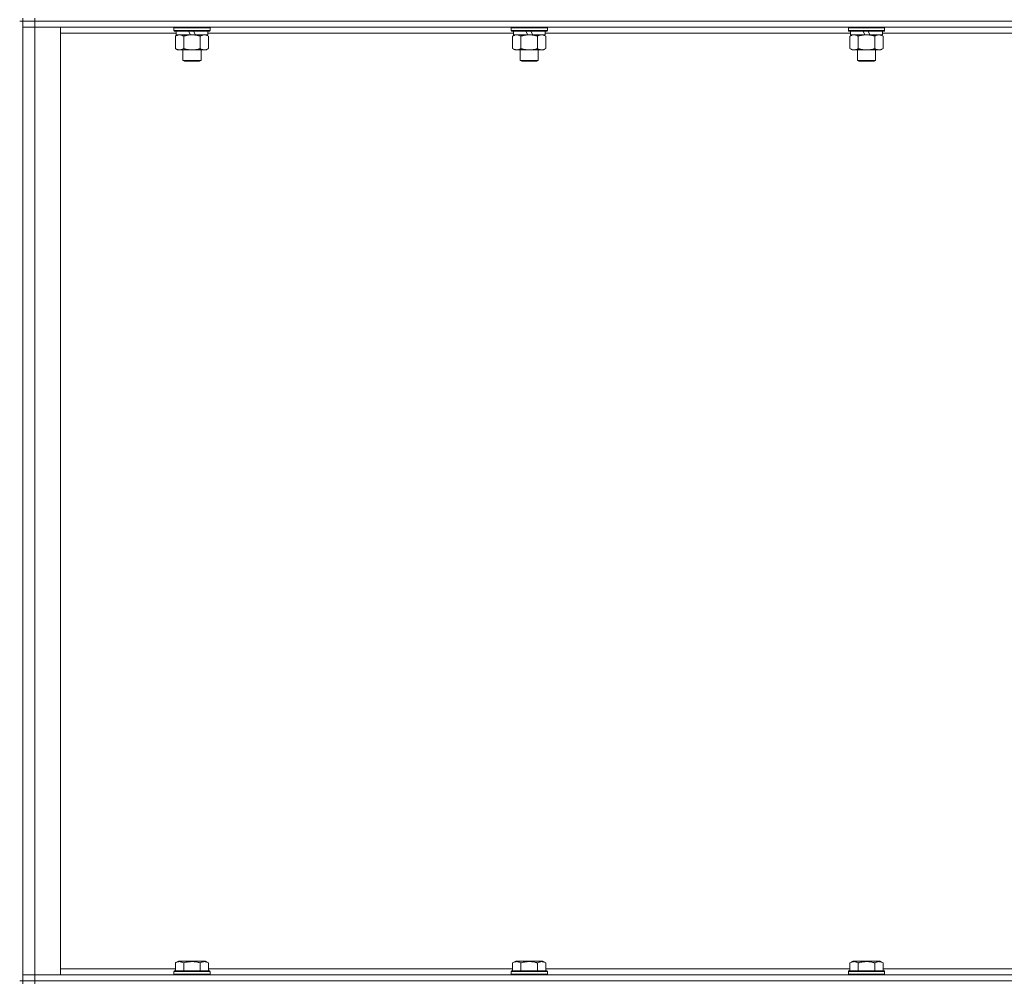
# Model space of a CAD drawing. Units: millimetres. Extents: x 0 to 21903, y -7 to 14850.
# Drawn here: x 16456 to 17107, y 10653 to 11290 of the extents above; entities that cross this region are included whole.
import ezdxf

# ---------------------------------------------------------------- set-up
doc = ezdxf.new("R2010")
doc.units = ezdxf.units.MM
doc.linetypes.add('K5LT_THIN', pattern=[0])
doc.layers.add('R', color=1, linetype='Continuous', true_color=0xff0000)
doc.layers.add('WELDING', color=7, linetype='Continuous', true_color=0xffffff)

msp = doc.modelspace()

# ---------------------------------------------------------------- linework, layer by layer
at = {"layer": 'R', "color": 7, "linetype": 'K5LT_THIN', "lineweight": 18}
for p, q in [((16457.63, 11288.79), (16455.63, 11288.79)), ((16457.63, 11290.79), (16457.63, 11288.79)), ((16457.63, 11288.79), (16465.63, 11288.79)), ((16457.63, 11288.79), (16457.63, 11284.79)), ((16465.63, 11288.79), (16457.63, 11288.79)), ((16457.63, 10653.79), (16457.63, 11288.79)), ((16465.63, 11290.79), (16465.63, 11288.79)), ((17789.63, 11288.79), (16465.63, 11288.79)), ((16465.63, 11288.79), (16465.63, 11284.79)), ((17789.63, 11288.79), (16465.63, 11288.79)), ((16457.63, 10657.79), (16457.63, 11284.79)), ((16457.63, 11284.79), (16465.63, 11284.79)), ((16465.63, 11284.79), (16457.63, 11284.79)), ((16465.63, 11284.79), (16465.63, 10657.79)), ((16465.63, 11284.79), (16482.63, 11284.79)), ((17789.63, 11284.79), (16465.63, 11284.79)), ((16482.63, 11284.79), (16482.63, 10657.79)), ((16559.13, 11280.79), (16482.63, 11280.79)), ((16557.63, 11284.49), (16557.8, 11284.79)), ((16557.63, 11284.49), (16557.63, 11282.59)), ((16581.63, 11284.49), (16557.63, 11284.49)), ((16581.63, 11282.59), (16557.63, 11282.59)), ((16557.63, 11282.59), (16557.8, 11282.29)), ((16581.46, 11282.29), (16557.8, 11282.29)), ((16558.66, 11278.94), (16560.13, 11279.79)), ((16558.66, 11278.94), (16558.66, 11270.64)), ((16559.13, 11282.29), (16559.13, 11279.79)), ((16568.62, 11279.79), (16559.13, 11279.79)), ((16564.15, 11278.94), (16564.15, 11270.64)), ((16568.62, 11279.79), (16567.45, 11282.29)), ((16568.62, 11279.79), (16569.63, 11279.79)), ((16569.63, 11279.79), (16571.93, 11279.79)), ((16571.93, 11279.79), (16570.76, 11282.29)), ((16580.13, 11279.79), (16571.93, 11279.79)), ((16575.12, 11278.94), (16575.12, 11270.64)), ((16580.6, 11278.94), (16579.13, 11279.79)), ((16580.13, 11282.29), (16580.13, 11279.79)), ((16782.33, 11280.79), (16580.13, 11280.79)), ((16580.6, 11278.94), (16580.6, 11270.64)), ((16581.63, 11284.49), (16581.46, 11284.79)), ((16581.63, 11282.59), (16581.46, 11282.29)), ((16581.63, 11284.49), (16581.63, 11282.59)), ((16780.83, 11284.49), (16781, 11284.79)), ((16780.83, 11284.49), (16780.83, 11282.59)), ((16804.83, 11284.49), (16780.83, 11284.49)), ((16804.83, 11282.59), (16780.83, 11282.59)), ((16780.83, 11282.59), (16781, 11282.29)), ((16804.66, 11282.29), (16781, 11282.29)), ((16781.86, 11278.94), (16783.33, 11279.79)), ((16781.86, 11278.94), (16781.86, 11270.64)), ((16782.33, 11282.29), (16782.33, 11279.79)), ((16791.82, 11279.79), (16782.33, 11279.79)), ((16787.35, 11278.94), (16787.35, 11270.64)), ((16791.82, 11279.79), (16790.65, 11282.29)), ((16791.82, 11279.79), (16792.83, 11279.79)), ((16792.83, 11279.79), (16795.13, 11279.79)), ((16795.13, 11279.79), (16793.96, 11282.29)), ((16803.33, 11279.79), (16795.13, 11279.79)), ((16798.32, 11278.94), (16798.32, 11270.64)), ((16803.8, 11278.94), (16802.33, 11279.79)), ((16803.33, 11282.29), (16803.33, 11279.79)), ((17005.53, 11280.79), (16803.33, 11280.79)), ((16803.8, 11278.94), (16803.8, 11270.64)), ((16804.83, 11284.49), (16804.66, 11284.79)), ((16804.83, 11282.59), (16804.66, 11282.29)), ((16804.83, 11284.49), (16804.83, 11282.59)), ((17004.03, 11284.49), (17004.2, 11284.79)), ((17004.03, 11284.49), (17004.03, 11282.59)), ((17028.03, 11284.49), (17004.03, 11284.49)), ((17028.03, 11282.59), (17004.03, 11282.59)), ((17004.03, 11282.59), (17004.2, 11282.29)), ((17027.86, 11282.29), (17004.2, 11282.29)), ((17005.06, 11278.94), (17006.53, 11279.79)), ((17005.06, 11278.94), (17005.06, 11270.64)), ((17005.53, 11282.29), (17005.53, 11279.79)), ((17015.02, 11279.79), (17005.53, 11279.79)), ((17010.55, 11278.94), (17010.55, 11270.64)), ((17015.02, 11279.79), (17013.85, 11282.29)), ((17015.02, 11279.79), (17016.03, 11279.79)), ((17016.03, 11279.79), (17018.33, 11279.79)), ((17018.33, 11279.79), (17017.16, 11282.29)), ((17026.53, 11279.79), (17018.33, 11279.79)), ((17021.52, 11278.94), (17021.52, 11270.64)), ((17027, 11278.94), (17025.53, 11279.79)), ((17026.53, 11282.29), (17026.53, 11279.79)), ((17228.73, 11280.79), (17026.53, 11280.79)), ((17027, 11278.94), (17027, 11270.64)), ((17028.03, 11284.49), (17027.86, 11284.79)), ((17028.03, 11282.59), (17027.86, 11282.29)), ((17028.03, 11284.49), (17028.03, 11282.59)), ((16558.66, 11270.64), (16560.13, 11269.79)), ((16561.4, 11269.79), (16560.13, 11269.79)), ((16579.13, 11269.79), (16561.4, 11269.79)), ((16563.63, 11269.79), (16563.63, 11262.86)), ((16575.63, 11269.79), (16575.63, 11262.86)), ((16580.6, 11270.64), (16579.13, 11269.79)), ((16781.86, 11270.64), (16783.33, 11269.79)), ((16784.6, 11269.79), (16783.33, 11269.79)), ((16802.33, 11269.79), (16784.6, 11269.79)), ((16786.83, 11269.79), (16786.83, 11262.86)), ((16798.83, 11269.79), (16798.83, 11262.86)), ((16803.8, 11270.64), (16802.33, 11269.79)), ((17005.06, 11270.64), (17006.53, 11269.79)), ((17007.8, 11269.79), (17006.53, 11269.79)), ((17025.53, 11269.79), (17007.8, 11269.79)), ((17010.03, 11269.79), (17010.03, 11262.86)), ((17022.03, 11269.79), (17022.03, 11262.86)), ((17027, 11270.64), (17025.53, 11269.79)), ((16575.63, 11262.86), (16563.63, 11262.86)), ((16563.63, 11262.86), (16564.63, 11262.29)), ((16574.63, 11262.29), (16564.63, 11262.29)), ((16575.63, 11262.86), (16574.63, 11262.29)), ((16798.83, 11262.86), (16786.83, 11262.86)), ((16786.83, 11262.86), (16787.83, 11262.29)), ((16797.83, 11262.29), (16787.83, 11262.29)), ((16798.83, 11262.86), (16797.83, 11262.29)), ((17022.03, 11262.86), (17010.03, 11262.86)), ((17010.03, 11262.86), (17011.03, 11262.29)), ((17021.03, 11262.29), (17011.03, 11262.29)), ((17022.03, 11262.86), (17021.03, 11262.29)), ((16558.66, 10665.63), (16560.66, 10666.79)), ((16578.6, 10666.79), (16560.66, 10666.79)), ((16580.6, 10665.63), (16578.6, 10666.79)), ((16781.86, 10665.63), (16783.86, 10666.79)), ((16801.8, 10666.79), (16783.86, 10666.79)), ((16803.8, 10665.63), (16801.8, 10666.79)), ((17005.06, 10665.63), (17007.06, 10666.79)), ((17025, 10666.79), (17007.06, 10666.79)), ((17027, 10665.63), (17025, 10666.79)), ((16482.63, 10661.79), (16558.66, 10661.79)), ((16557.63, 10659.99), (16557.8, 10660.29)), ((16557.63, 10659.99), (16557.63, 10658.09)), ((16581.63, 10659.99), (16557.63, 10659.99)), ((16581.46, 10660.29), (16557.8, 10660.29)), ((16558.66, 10665.63), (16558.66, 10660.29)), ((16564.15, 10665.63), (16564.15, 10660.29)), ((16575.12, 10665.63), (16575.12, 10660.29)), ((16580.6, 10665.63), (16580.6, 10660.29)), ((16580.6, 10661.79), (16781.86, 10661.79)), ((16581.63, 10659.99), (16581.46, 10660.29)), ((16581.63, 10659.99), (16581.63, 10658.09)), ((16780.83, 10659.99), (16781, 10660.29)), ((16780.83, 10659.99), (16780.83, 10658.09)), ((16804.83, 10659.99), (16780.83, 10659.99)), ((16804.66, 10660.29), (16781, 10660.29)), ((16781.86, 10665.63), (16781.86, 10660.29)), ((16787.35, 10665.63), (16787.35, 10660.29)), ((16798.32, 10665.63), (16798.32, 10660.29)), ((16803.8, 10665.63), (16803.8, 10660.29)), ((16803.8, 10661.79), (17005.06, 10661.79)), ((16804.83, 10659.99), (16804.66, 10660.29)), ((16804.83, 10659.99), (16804.83, 10658.09)), ((17004.03, 10659.99), (17004.2, 10660.29)), ((17004.03, 10659.99), (17004.03, 10658.09)), ((17028.03, 10659.99), (17004.03, 10659.99)), ((17027.86, 10660.29), (17004.2, 10660.29)), ((17005.06, 10665.63), (17005.06, 10660.29)), ((17010.55, 10665.63), (17010.55, 10660.29)), ((17021.52, 10665.63), (17021.52, 10660.29)), ((17027, 10665.63), (17027, 10660.29)), ((17027, 10661.79), (17228.26, 10661.79)), ((17028.03, 10659.99), (17027.86, 10660.29)), ((17028.03, 10659.99), (17028.03, 10658.09)), ((16457.63, 10653.79), (16455.63, 10653.79)), ((16465.63, 10657.79), (16457.63, 10657.79)), ((16457.63, 10657.79), (16465.63, 10657.79)), ((16457.63, 10653.79), (16457.63, 10657.79)), ((16457.63, 10653.79), (16457.63, 10651.79)), ((16457.63, 10653.79), (16465.63, 10653.79)), ((16465.63, 10653.79), (16457.63, 10653.79)), ((16482.63, 10657.79), (16465.63, 10657.79)), ((16465.63, 10657.79), (17789.63, 10657.79)), ((16465.63, 10653.79), (16465.63, 10657.79)), ((17789.63, 10653.79), (16465.63, 10653.79)), ((16465.63, 10653.79), (16465.63, 10651.79)), ((16465.63, 10653.79), (17789.63, 10653.79)), ((16581.63, 10658.09), (16557.63, 10658.09)), ((16557.63, 10658.09), (16557.8, 10657.79)), ((16581.63, 10658.09), (16581.46, 10657.79)), ((16804.83, 10658.09), (16780.83, 10658.09)), ((16780.83, 10658.09), (16781, 10657.79)), ((16804.83, 10658.09), (16804.66, 10657.79)), ((17028.03, 10658.09), (17004.03, 10658.09)), ((17004.03, 10658.09), (17004.2, 10657.79)), ((17028.03, 10658.09), (17027.86, 10657.79))]:
    msp.add_line(p, q, dxfattribs=at)
at = {"layer": 'WELDING', "color": 7, "linetype": 'K5LT_THIN', "lineweight": 18}
for points, knots in [([(16561.4, 11279.79), (16561.22, 11279.79), (16560.91, 11279.77), (16560.42, 11279.68), (16559.89, 11279.53), (16559.29, 11279.28), (16558.87, 11279.06), (16558.66, 11278.94)], [0, 0, 0, 0, 1.597458, 2.676777, 4.235764, 6.182879, 8, 8, 8, 8]), ([(16564.15, 11278.94), (16563.81, 11279.13), (16563.33, 11279.38), (16562.68, 11279.6), (16562.27, 11279.7), (16561.84, 11279.77), (16561.56, 11279.79), (16561.4, 11279.79)], [0, 0, 0, 0, 3.005828, 4.318193, 5.5895, 6.632109, 8, 8, 8, 8]), ([(16569.63, 11279.79), (16569.45, 11279.79), (16569.09, 11279.78), (16568.53, 11279.75), (16567.98, 11279.71), (16567.49, 11279.65), (16567.13, 11279.6), (16566.9, 11279.57), (16566.73, 11279.54), (16566.56, 11279.51), (16566.38, 11279.48), (16566.21, 11279.44), (16566.02, 11279.4), (16565.8, 11279.36), (16565.48, 11279.29), (16565.17, 11279.21), (16564.85, 11279.13), (16564.62, 11279.07), (16564.38, 11279.01), (16564.23, 11278.96), (16564.15, 11278.94)], [0, 0, 0, 0, 0.426692, 0.853385, 1.280077, 1.70677, 1.976977, 2.112081, 2.247185, 2.382289, 2.517392, 2.652496, 2.7876, 2.975699, 3.163798, 3.539996, 3.728096, 3.916195, 4.104294, 4.292393, 4.292393, 4.292393, 4.292393]), ([(16575.12, 11278.94), (16575.05, 11278.96), (16574.93, 11278.99), (16574.75, 11279.04), (16574.56, 11279.09), (16574.32, 11279.16), (16574.01, 11279.23), (16573.67, 11279.31), (16573.36, 11279.38), (16573.09, 11279.44), (16572.85, 11279.48), (16572.67, 11279.51), (16572.46, 11279.55), (16572.17, 11279.6), (16571.81, 11279.65), (16571.45, 11279.69), (16570.96, 11279.74), (16570.47, 11279.77), (16569.99, 11279.78), (16569.75, 11279.79), (16569.63, 11279.79)], [0, 0, 0, 0, 0.14736, 0.294719, 0.442079, 0.589439, 0.884158, 1.178877, 1.396237, 1.613598, 1.830958, 1.939638, 2.048318, 2.328827, 2.609337, 2.889846, 3.170356, 3.731374, 4.011884, 4.292393, 4.292393, 4.292393, 4.292393]), ([(16577.86, 11279.79), (16577.73, 11279.79), (16577.49, 11279.78), (16577.11, 11279.73), (16576.75, 11279.64), (16576.29, 11279.5), (16575.74, 11279.28), (16575.32, 11279.06), (16575.12, 11278.94)], [0, 0, 0, 0, 1.192024, 2.404251, 3.60809, 4.765234, 6.955738, 9, 9, 9, 9]), ([(16580.6, 11278.94), (16580.31, 11279.1), (16579.88, 11279.33), (16579.32, 11279.54), (16578.93, 11279.65), (16578.57, 11279.73), (16578.22, 11279.78), (16577.98, 11279.79), (16577.86, 11279.79)], [0, 0, 0, 0, 2.905563, 4.375924, 5.511195, 6.679161, 7.850161, 9, 9, 9, 9]), ([(16784.6, 11279.79), (16784.42, 11279.79), (16784.11, 11279.77), (16783.62, 11279.68), (16783.09, 11279.53), (16782.49, 11279.28), (16782.07, 11279.06), (16781.86, 11278.94)], [0, 0, 0, 0, 1.597458, 2.676777, 4.235764, 6.182879, 8, 8, 8, 8]), ([(16787.35, 11278.94), (16787.01, 11279.13), (16786.53, 11279.38), (16785.88, 11279.6), (16785.47, 11279.7), (16785.04, 11279.77), (16784.76, 11279.79), (16784.6, 11279.79)], [0, 0, 0, 0, 3.005828, 4.318193, 5.5895, 6.632109, 8, 8, 8, 8]), ([(16792.83, 11279.79), (16792.65, 11279.79), (16792.29, 11279.78), (16791.73, 11279.75), (16791.18, 11279.71), (16790.69, 11279.65), (16790.33, 11279.6), (16790.1, 11279.57), (16789.93, 11279.54), (16789.76, 11279.51), (16789.58, 11279.48), (16789.41, 11279.44), (16789.22, 11279.4), (16789, 11279.36), (16788.68, 11279.29), (16788.37, 11279.21), (16788.05, 11279.13), (16787.82, 11279.07), (16787.58, 11279.01), (16787.43, 11278.96), (16787.35, 11278.94)], [0, 0, 0, 0, 0.426692, 0.853385, 1.280077, 1.70677, 1.976977, 2.112081, 2.247185, 2.382289, 2.517392, 2.652496, 2.7876, 2.975699, 3.163798, 3.539996, 3.728096, 3.916195, 4.104294, 4.292393, 4.292393, 4.292393, 4.292393]), ([(16798.32, 11278.94), (16798.25, 11278.96), (16798.13, 11278.99), (16797.95, 11279.04), (16797.76, 11279.09), (16797.52, 11279.16), (16797.21, 11279.23), (16796.87, 11279.31), (16796.56, 11279.38), (16796.29, 11279.44), (16796.05, 11279.48), (16795.87, 11279.51), (16795.66, 11279.55), (16795.37, 11279.6), (16795.01, 11279.65), (16794.65, 11279.69), (16794.16, 11279.74), (16793.67, 11279.77), (16793.19, 11279.78), (16792.95, 11279.79), (16792.83, 11279.79)], [0, 0, 0, 0, 0.14736, 0.294719, 0.442079, 0.589439, 0.884158, 1.178877, 1.396237, 1.613598, 1.830958, 1.939638, 2.048318, 2.328827, 2.609337, 2.889846, 3.170356, 3.731374, 4.011884, 4.292393, 4.292393, 4.292393, 4.292393]), ([(16801.06, 11279.79), (16800.93, 11279.79), (16800.69, 11279.78), (16800.31, 11279.73), (16799.95, 11279.64), (16799.49, 11279.5), (16798.94, 11279.28), (16798.52, 11279.06), (16798.32, 11278.94)], [0, 0, 0, 0, 1.192024, 2.404251, 3.60809, 4.765234, 6.955738, 9, 9, 9, 9]), ([(16803.8, 11278.94), (16803.51, 11279.1), (16803.08, 11279.33), (16802.52, 11279.54), (16802.13, 11279.65), (16801.77, 11279.73), (16801.42, 11279.78), (16801.18, 11279.79), (16801.06, 11279.79)], [0, 0, 0, 0, 2.905563, 4.375924, 5.511195, 6.679161, 7.850161, 9, 9, 9, 9]), ([(17007.8, 11279.79), (17007.62, 11279.79), (17007.31, 11279.77), (17006.82, 11279.68), (17006.29, 11279.53), (17005.69, 11279.28), (17005.27, 11279.06), (17005.06, 11278.94)], [0, 0, 0, 0, 1.597458, 2.676777, 4.235764, 6.182879, 8, 8, 8, 8]), ([(17010.55, 11278.94), (17010.21, 11279.13), (17009.73, 11279.38), (17009.08, 11279.6), (17008.67, 11279.7), (17008.24, 11279.77), (17007.96, 11279.79), (17007.8, 11279.79)], [0, 0, 0, 0, 3.005828, 4.318193, 5.5895, 6.632109, 8, 8, 8, 8]), ([(17016.03, 11279.79), (17015.85, 11279.79), (17015.49, 11279.78), (17014.93, 11279.75), (17014.38, 11279.71), (17013.89, 11279.65), (17013.53, 11279.6), (17013.3, 11279.57), (17013.13, 11279.54), (17012.96, 11279.51), (17012.78, 11279.48), (17012.61, 11279.44), (17012.42, 11279.4), (17012.2, 11279.36), (17011.88, 11279.29), (17011.57, 11279.21), (17011.25, 11279.13), (17011.02, 11279.07), (17010.78, 11279.01), (17010.63, 11278.96), (17010.55, 11278.94)], [0, 0, 0, 0, 0.426692, 0.853385, 1.280077, 1.70677, 1.976977, 2.112081, 2.247185, 2.382289, 2.517392, 2.652496, 2.7876, 2.975699, 3.163798, 3.539996, 3.728096, 3.916195, 4.104294, 4.292393, 4.292393, 4.292393, 4.292393]), ([(17021.52, 11278.94), (17021.45, 11278.96), (17021.33, 11278.99), (17021.15, 11279.04), (17020.96, 11279.09), (17020.72, 11279.16), (17020.41, 11279.23), (17020.07, 11279.31), (17019.76, 11279.38), (17019.49, 11279.44), (17019.25, 11279.48), (17019.07, 11279.51), (17018.86, 11279.55), (17018.57, 11279.6), (17018.21, 11279.65), (17017.85, 11279.69), (17017.36, 11279.74), (17016.87, 11279.77), (17016.39, 11279.78), (17016.15, 11279.79), (17016.03, 11279.79)], [0, 0, 0, 0, 0.14736, 0.294719, 0.442079, 0.589439, 0.884158, 1.178877, 1.396237, 1.613598, 1.830958, 1.939638, 2.048318, 2.328827, 2.609337, 2.889846, 3.170356, 3.731374, 4.011884, 4.292393, 4.292393, 4.292393, 4.292393]), ([(17024.26, 11279.79), (17024.13, 11279.79), (17023.89, 11279.78), (17023.51, 11279.73), (17023.15, 11279.64), (17022.69, 11279.5), (17022.14, 11279.28), (17021.72, 11279.06), (17021.52, 11278.94)], [0, 0, 0, 0, 1.192024, 2.404251, 3.60809, 4.765234, 6.955738, 9, 9, 9, 9]), ([(17027, 11278.94), (17026.71, 11279.1), (17026.28, 11279.33), (17025.72, 11279.54), (17025.33, 11279.65), (17024.97, 11279.73), (17024.62, 11279.78), (17024.38, 11279.79), (17024.26, 11279.79)], [0, 0, 0, 0, 2.905563, 4.375924, 5.511195, 6.679161, 7.850161, 9, 9, 9, 9]), ([(16558.66, 11270.64), (16558.91, 11270.49), (16559.34, 11270.27), (16559.95, 11270.03), (16560.48, 11269.88), (16560.96, 11269.8), (16561.27, 11269.79), (16561.4, 11269.79)], [0, 0, 0, 0, 2.217775, 3.830428, 5.353122, 6.821732, 8, 8, 8, 8]), ([(16561.4, 11269.79), (16561.58, 11269.79), (16561.94, 11269.81), (16562.38, 11269.9), (16562.88, 11270.04), (16563.44, 11270.25), (16563.91, 11270.5), (16564.15, 11270.64)], [0, 0, 0, 0, 1.523216, 3.057663, 3.814901, 5.878539, 8, 8, 8, 8]), ([(16564.15, 11270.64), (16564.24, 11270.61), (16564.42, 11270.56), (16564.7, 11270.48), (16564.98, 11270.41), (16565.53, 11270.27), (16566.3, 11270.11), (16567.27, 11269.95), (16568, 11269.86), (16568.55, 11269.82), (16568.91, 11269.8), (16569.21, 11269.79), (16569.45, 11269.79), (16569.69, 11269.79), (16569.99, 11269.79), (16570.36, 11269.8), (16570.72, 11269.82), (16571.2, 11269.86), (16571.8, 11269.92), (16572.72, 11270.06), (16573.61, 11270.24), (16574.37, 11270.43), (16574.79, 11270.54), (16575.01, 11270.61), (16575.12, 11270.64)], [0, 0, 0, 0, 0.360272, 0.720544, 1.080816, 1.441087, 2.882175, 4.029166, 5.176157, 5.634334, 6.092512, 6.546256, 6.773128, 7, 7.455961, 7.911922, 8.367882, 8.823843, 9.735765, 10.647686, 12.323843, 13.161922, 13.580961, 14, 14, 14, 14]), ([(16575.12, 11270.64), (16575.44, 11270.45), (16575.91, 11270.21), (16576.49, 11270.01), (16576.83, 11269.91), (16577.13, 11269.85), (16577.47, 11269.8), (16577.83, 11269.78), (16578.18, 11269.8), (16578.49, 11269.83), (16578.83, 11269.9), (16579.27, 11270.02), (16579.88, 11270.25), (16580.35, 11270.49), (16580.6, 11270.64)], [0, 0, 0, 0, 2.72415, 3.912285, 4.716446, 5.530362, 6.353984, 7.500189, 8.40607, 9.211142, 9.998759, 11.128707, 12.847273, 15, 15, 15, 15]), ([(16781.86, 11270.64), (16782.11, 11270.49), (16782.54, 11270.27), (16783.15, 11270.03), (16783.68, 11269.88), (16784.16, 11269.8), (16784.47, 11269.79), (16784.6, 11269.79)], [0, 0, 0, 0, 2.217775, 3.830428, 5.353122, 6.821732, 8, 8, 8, 8]), ([(16784.6, 11269.79), (16784.78, 11269.79), (16785.14, 11269.81), (16785.58, 11269.9), (16786.08, 11270.04), (16786.64, 11270.25), (16787.11, 11270.5), (16787.35, 11270.64)], [0, 0, 0, 0, 1.523216, 3.057663, 3.814901, 5.878539, 8, 8, 8, 8]), ([(16787.35, 11270.64), (16787.44, 11270.61), (16787.62, 11270.56), (16787.9, 11270.48), (16788.18, 11270.41), (16788.73, 11270.27), (16789.5, 11270.11), (16790.47, 11269.95), (16791.2, 11269.86), (16791.75, 11269.82), (16792.11, 11269.8), (16792.41, 11269.79), (16792.65, 11269.79), (16792.89, 11269.79), (16793.19, 11269.79), (16793.56, 11269.8), (16793.92, 11269.82), (16794.4, 11269.86), (16795, 11269.92), (16795.92, 11270.06), (16796.81, 11270.24), (16797.57, 11270.43), (16797.99, 11270.54), (16798.21, 11270.61), (16798.32, 11270.64)], [0, 0, 0, 0, 0.360272, 0.720544, 1.080816, 1.441087, 2.882175, 4.029166, 5.176157, 5.634334, 6.092512, 6.546256, 6.773128, 7, 7.455961, 7.911922, 8.367882, 8.823843, 9.735765, 10.647686, 12.323843, 13.161922, 13.580961, 14, 14, 14, 14]), ([(16798.32, 11270.64), (16798.64, 11270.45), (16799.11, 11270.21), (16799.69, 11270.01), (16800.03, 11269.91), (16800.33, 11269.85), (16800.67, 11269.8), (16801.03, 11269.78), (16801.38, 11269.8), (16801.69, 11269.83), (16802.03, 11269.9), (16802.47, 11270.02), (16803.08, 11270.25), (16803.55, 11270.49), (16803.8, 11270.64)], [0, 0, 0, 0, 2.72415, 3.912285, 4.716446, 5.530362, 6.353984, 7.500189, 8.40607, 9.211142, 9.998759, 11.128707, 12.847273, 15, 15, 15, 15]), ([(17005.06, 11270.64), (17005.31, 11270.49), (17005.74, 11270.27), (17006.35, 11270.03), (17006.88, 11269.88), (17007.36, 11269.8), (17007.67, 11269.79), (17007.8, 11269.79)], [0, 0, 0, 0, 2.217775, 3.830428, 5.353122, 6.821732, 8, 8, 8, 8]), ([(17007.8, 11269.79), (17007.98, 11269.79), (17008.34, 11269.81), (17008.78, 11269.9), (17009.28, 11270.04), (17009.84, 11270.25), (17010.31, 11270.5), (17010.55, 11270.64)], [0, 0, 0, 0, 1.523216, 3.057663, 3.814901, 5.878539, 8, 8, 8, 8]), ([(17010.55, 11270.64), (17010.64, 11270.61), (17010.82, 11270.56), (17011.1, 11270.48), (17011.38, 11270.41), (17011.93, 11270.27), (17012.7, 11270.11), (17013.67, 11269.95), (17014.4, 11269.86), (17014.95, 11269.82), (17015.31, 11269.8), (17015.61, 11269.79), (17015.85, 11269.79), (17016.09, 11269.79), (17016.39, 11269.79), (17016.76, 11269.8), (17017.12, 11269.82), (17017.6, 11269.86), (17018.2, 11269.92), (17019.12, 11270.06), (17020.01, 11270.24), (17020.77, 11270.43), (17021.19, 11270.54), (17021.41, 11270.61), (17021.52, 11270.64)], [0, 0, 0, 0, 0.360272, 0.720544, 1.080816, 1.441087, 2.882175, 4.029166, 5.176157, 5.634334, 6.092512, 6.546256, 6.773128, 7, 7.455961, 7.911922, 8.367882, 8.823843, 9.735765, 10.647686, 12.323843, 13.161922, 13.580961, 14, 14, 14, 14]), ([(17021.52, 11270.64), (17021.84, 11270.45), (17022.31, 11270.21), (17022.89, 11270.01), (17023.23, 11269.91), (17023.53, 11269.85), (17023.87, 11269.8), (17024.23, 11269.78), (17024.58, 11269.8), (17024.89, 11269.83), (17025.23, 11269.9), (17025.67, 11270.02), (17026.28, 11270.25), (17026.75, 11270.49), (17027, 11270.64)], [0, 0, 0, 0, 2.72415, 3.912285, 4.716446, 5.530362, 6.353984, 7.500189, 8.40607, 9.211142, 9.998759, 11.128707, 12.847273, 15, 15, 15, 15]), ([(16564.15, 10665.63), (16563.82, 10665.82), (16563.42, 10666.02), (16562.93, 10666.21), (16562.66, 10666.3), (16562.39, 10666.37), (16562.11, 10666.43), (16561.78, 10666.47), (16561.42, 10666.49), (16561.07, 10666.47), (16560.75, 10666.44), (16560.4, 10666.37), (16559.97, 10666.25), (16559.37, 10666.02), (16558.92, 10665.78), (16558.66, 10665.63)], [0, 0, 0, 0, 2.912728, 3.529104, 4.366059, 5.20805, 5.90491, 6.841792, 7.999747, 8.992853, 9.878966, 10.753647, 12.031595, 13.665019, 16, 16, 16, 16]), ([(16575.12, 10665.63), (16574.88, 10665.7), (16574.26, 10665.87), (16573.13, 10666.14), (16572.01, 10666.33), (16571.06, 10666.43), (16570.42, 10666.47), (16569.92, 10666.48), (16569.56, 10666.48), (16569.22, 10666.48), (16568.82, 10666.47), (16568.37, 10666.44), (16567.91, 10666.4), (16567.26, 10666.32), (16566.24, 10666.16), (16565.14, 10665.91), (16564.39, 10665.7), (16564.15, 10665.63)], [0, 0, 0, 0, 2.896048, 7.635036, 13.675312, 16.352744, 19.030177, 21.193346, 22.27493, 23.356515, 25.164905, 26.973294, 28.781684, 30.590074, 34.691771, 40.985529, 43.953237, 43.953237, 43.953237, 43.953237]), ([(16580.6, 10665.63), (16580.28, 10665.82), (16579.88, 10666.02), (16579.38, 10666.21), (16579.12, 10666.3), (16578.85, 10666.37), (16578.56, 10666.43), (16578.24, 10666.47), (16577.88, 10666.49), (16577.53, 10666.47), (16577.21, 10666.44), (16576.86, 10666.37), (16576.42, 10666.25), (16575.82, 10666.02), (16575.38, 10665.78), (16575.12, 10665.63)], [0, 0, 0, 0, 2.912728, 3.529104, 4.366059, 5.20805, 5.90491, 6.841792, 7.999747, 8.992853, 9.878966, 10.753647, 12.031595, 13.665019, 16, 16, 16, 16]), ([(16787.35, 10665.63), (16787.02, 10665.82), (16786.62, 10666.02), (16786.13, 10666.21), (16785.86, 10666.3), (16785.59, 10666.37), (16785.31, 10666.43), (16784.98, 10666.47), (16784.62, 10666.49), (16784.27, 10666.47), (16783.95, 10666.44), (16783.6, 10666.37), (16783.17, 10666.25), (16782.57, 10666.02), (16782.12, 10665.78), (16781.86, 10665.63)], [0, 0, 0, 0, 2.912728, 3.529104, 4.366059, 5.20805, 5.90491, 6.841792, 7.999747, 8.992853, 9.878966, 10.753647, 12.031595, 13.665019, 16, 16, 16, 16]), ([(16798.32, 10665.63), (16798.08, 10665.7), (16797.46, 10665.87), (16796.33, 10666.14), (16795.21, 10666.33), (16794.26, 10666.43), (16793.62, 10666.47), (16793.12, 10666.48), (16792.76, 10666.48), (16792.42, 10666.48), (16792.02, 10666.47), (16791.57, 10666.44), (16791.11, 10666.4), (16790.46, 10666.32), (16789.44, 10666.16), (16788.34, 10665.91), (16787.59, 10665.7), (16787.35, 10665.63)], [0, 0, 0, 0, 2.896048, 7.635036, 13.675312, 16.352744, 19.030177, 21.193346, 22.27493, 23.356515, 25.164905, 26.973294, 28.781684, 30.590074, 34.691771, 40.985529, 43.953237, 43.953237, 43.953237, 43.953237]), ([(16803.8, 10665.63), (16803.48, 10665.82), (16803.08, 10666.02), (16802.58, 10666.21), (16802.32, 10666.3), (16802.05, 10666.37), (16801.76, 10666.43), (16801.44, 10666.47), (16801.08, 10666.49), (16800.73, 10666.47), (16800.41, 10666.44), (16800.06, 10666.37), (16799.62, 10666.25), (16799.02, 10666.02), (16798.58, 10665.78), (16798.32, 10665.63)], [0, 0, 0, 0, 2.912728, 3.529104, 4.366059, 5.20805, 5.90491, 6.841792, 7.999747, 8.992853, 9.878966, 10.753647, 12.031595, 13.665019, 16, 16, 16, 16]), ([(17010.55, 10665.63), (17010.22, 10665.82), (17009.82, 10666.02), (17009.33, 10666.21), (17009.06, 10666.3), (17008.79, 10666.37), (17008.51, 10666.43), (17008.18, 10666.47), (17007.82, 10666.49), (17007.47, 10666.47), (17007.15, 10666.44), (17006.8, 10666.37), (17006.37, 10666.25), (17005.77, 10666.02), (17005.32, 10665.78), (17005.06, 10665.63)], [0, 0, 0, 0, 2.912728, 3.529104, 4.366059, 5.20805, 5.90491, 6.841792, 7.999747, 8.992853, 9.878966, 10.753647, 12.031595, 13.665019, 16, 16, 16, 16]), ([(17021.52, 10665.63), (17021.28, 10665.7), (17020.66, 10665.87), (17019.53, 10666.14), (17018.41, 10666.33), (17017.46, 10666.43), (17016.82, 10666.47), (17016.32, 10666.48), (17015.96, 10666.48), (17015.62, 10666.48), (17015.22, 10666.47), (17014.77, 10666.44), (17014.31, 10666.4), (17013.66, 10666.32), (17012.64, 10666.16), (17011.54, 10665.91), (17010.79, 10665.7), (17010.55, 10665.63)], [0, 0, 0, 0, 2.896048, 7.635036, 13.675312, 16.352744, 19.030177, 21.193346, 22.27493, 23.356515, 25.164905, 26.973294, 28.781684, 30.590074, 34.691771, 40.985529, 43.953237, 43.953237, 43.953237, 43.953237]), ([(17027, 10665.63), (17026.68, 10665.82), (17026.28, 10666.02), (17025.78, 10666.21), (17025.52, 10666.3), (17025.25, 10666.37), (17024.96, 10666.43), (17024.64, 10666.47), (17024.28, 10666.49), (17023.93, 10666.47), (17023.61, 10666.44), (17023.26, 10666.37), (17022.82, 10666.25), (17022.22, 10666.02), (17021.78, 10665.78), (17021.52, 10665.63)], [0, 0, 0, 0, 2.912728, 3.529104, 4.366059, 5.20805, 5.90491, 6.841792, 7.999747, 8.992853, 9.878966, 10.753647, 12.031595, 13.665019, 16, 16, 16, 16])]:
    msp.add_open_spline(points, degree=3, knots=knots, dxfattribs=at)

doc.saveas('drawing.dxf')
